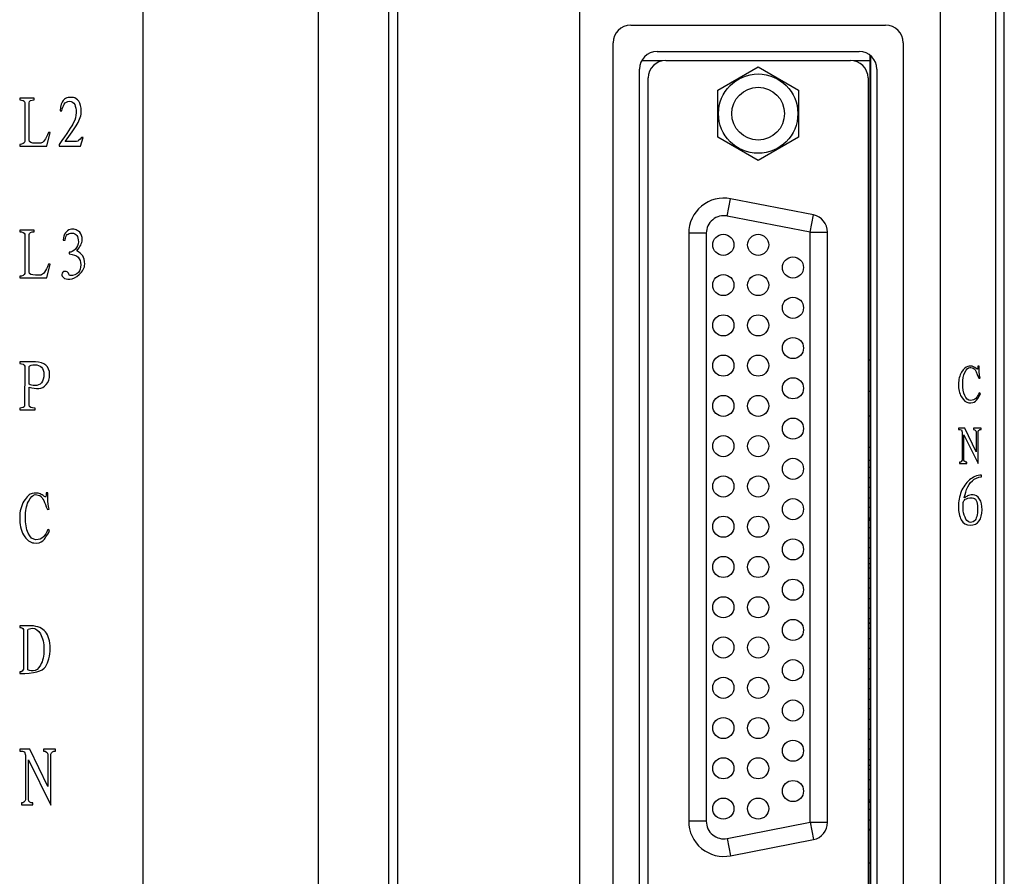
# Model space of a CAD drawing. Units: millimetres. Extents: x 15 to 728, y 15 to 518.
# Drawn here: x 137 to 193, y 334 to 382 of the extents above; entities that cross this region are included whole.
import ezdxf

# ---------------------------------------------------------------- set-up
doc = ezdxf.new("R2010")
doc.units = ezdxf.units.MM
doc.header["$LTSCALE"] = 40.8375
doc.layers.add('1_2', color=7, linetype='CONTINUOUS')

msp = doc.modelspace()

# ---------------------------------------------------------------- linework, layer by layer
at = {"layer": '1_2', "color": 7, "linetype": 'Continuous'}
for p, q in [((193.472, 271.437), (193.472, 436.15)), ((158.472, 270.937), (158.472, 416.046)), ((158.972, 270.437), (158.972, 415.937)), ((192.972, 413.437), (192.972, 271.437)), ((189.822, 411.737), (189.822, 302.647)), ((144.472, 404.437), (144.472, 301.644)), ((154.472, 310.437), (154.472, 404.437)), ((169.322, 302.647), (169.322, 403.297)), ((172.222, 381.987), (186.722, 381.987)), ((171.222, 325.887), (171.222, 380.987)), ((187.722, 380.987), (187.722, 325.887)), ((173.722, 380.487), (185.222, 380.487)), ((185.847, 380.02), (185.847, 380.25)), ((185.847, 380.249), (185.847, 326.624)), ((174.004, 379.958), (172.858, 379.958)), ((174.222, 379.987), (184.722, 379.987)), ((185.847, 379.958), (184.941, 379.958)), ((172.722, 327.387), (172.722, 379.487)), ((177.172, 378.284), (179.472, 379.612)), ((179.472, 379.612), (181.772, 378.284)), ((186.222, 379.487), (186.222, 327.387)), ((173.222, 327.887), (173.222, 378.987)), ((185.722, 378.987), (185.722, 327.887)), ((177.172, 375.629), (177.172, 378.284)), ((181.772, 378.284), (181.772, 375.629)), ((185.847, 378.394), (185.847, 378.546)), ((137.472, 377.839), (137.472, 377.742)), ((138.299, 377.839), (137.472, 377.839)), ((137.764, 377.596), (137.764, 375.374)), ((138.007, 375.455), (138.007, 377.58)), ((138.299, 377.742), (138.299, 377.839)), ((139.775, 377.126), (139.872, 377.126)), ((139.013, 375.115), (139.207, 375.893)), ((139.207, 375.893), (139.11, 375.893)), ((137.472, 375.212), (137.472, 375.115)), ((138.672, 375.277), (138.364, 375.277)), ((139.71, 375.212), (139.71, 375.115)), ((140.699, 375.374), (140.067, 375.374)), ((140.926, 375.115), (141.089, 375.601)), ((141.089, 375.601), (140.991, 375.601)), ((179.472, 374.301), (177.172, 375.629)), ((181.772, 375.629), (179.472, 374.301)), ((185.847, 375.304), (185.847, 375.456)), ((137.472, 375.115), (139.013, 375.115)), ((139.71, 375.115), (140.926, 375.115)), ((185.847, 372.595), (185.847, 372.747)), ((177.715, 371.137), (177.907, 372.119)), ((182.615, 371.195), (177.907, 372.119)), ((182.422, 370.214), (177.715, 371.137)), ((182.422, 370.214), (182.615, 371.195)), ((137.472, 370.339), (137.472, 370.242)), ((138.299, 370.339), (137.472, 370.339)), ((138.299, 370.242), (138.299, 370.339)), ((182.422, 370.214), (183.422, 370.214)), ((182.422, 336.659), (182.422, 370.214)), ((183.422, 336.659), (183.422, 370.214)), ((137.764, 370.096), (137.764, 367.874)), ((138.007, 367.955), (138.007, 370.08)), ((139.953, 369.772), (140.051, 369.772)), ((176.522, 370.156), (175.522, 370.156)), ((175.522, 370.156), (175.522, 336.717)), ((176.522, 370.156), (176.522, 336.717)), ((140.278, 369.074), (140.278, 368.977)), ((139.013, 367.615), (139.207, 368.393)), ((139.207, 368.393), (139.11, 368.393)), ((137.472, 367.712), (137.472, 367.615)), ((137.472, 367.615), (139.013, 367.615)), ((138.672, 367.777), (138.364, 367.777)), ((185.847, 362.948), (185.722, 362.948)), ((137.472, 362.839), (137.472, 362.742)), ((138.364, 362.839), (137.472, 362.839)), ((137.764, 362.596), (137.748, 360.342)), ((138.007, 361.574), (138.007, 362.58)), ((192.043, 362.601), (191.972, 362.601)), ((192.043, 362.327), (192.043, 362.601)), ((192.019, 361.911), (192.091, 361.923)), ((138.007, 360.374), (138.007, 361.412)), ((185.847, 361.156), (185.722, 361.156)), ((192.114, 361.031), (192.043, 361.079)), ((137.472, 360.212), (137.472, 360.115)), ((137.472, 360.115), (138.348, 360.115)), ((138.348, 360.115), (138.348, 360.212)), ((185.847, 359.756), (185.722, 359.756)), ((191.222, 359.065), (190.866, 359.065)), ((190.866, 359.065), (190.866, 358.994)), ((191.032, 358.97), (191.068, 358.851)), ((191.877, 357.721), (191.222, 359.065)), ((192.15, 359.065), (191.722, 359.065)), ((191.722, 359.065), (191.722, 358.994)), ((192.15, 358.994), (192.15, 359.065)), ((191.068, 358.851), (191.068, 357.246)), ((191.175, 358.685), (191.984, 357.055)), ((191.175, 357.258), (191.175, 358.685)), ((191.877, 358.863), (191.877, 357.721)), ((191.984, 357.055), (191.984, 358.887)), ((185.847, 357.97), (185.722, 357.97)), ((185.847, 357.239), (185.722, 357.239)), ((185.722, 356.862), (185.847, 356.862)), ((190.925, 357.139), (190.925, 357.067)), ((190.925, 357.067), (191.341, 357.067)), ((191.341, 357.067), (191.341, 357.139)), ((185.722, 356.262), (185.847, 356.262)), ((192.179, 356.307), (192.179, 356.404)), ((185.722, 355.717), (185.847, 355.717)), ((139.078, 355.388), (138.98, 355.388)), ((139.078, 355.015), (139.078, 355.388)), ((185.722, 355.117), (185.847, 355.117)), ((185.722, 354.572), (185.847, 354.572)), ((139.045, 354.447), (139.143, 354.464)), ((185.722, 353.972), (185.847, 353.972)), ((185.847, 353.879), (185.722, 353.879)), ((185.847, 353.814), (185.722, 353.814)), ((185.722, 353.427), (185.847, 353.427)), ((139.175, 353.247), (139.078, 353.312)), ((185.722, 352.827), (185.847, 352.827)), ((185.722, 352.282), (185.847, 352.282)), ((185.722, 351.682), (185.847, 351.682)), ((185.847, 351.364), (185.722, 351.364)), ((185.722, 351.137), (185.847, 351.137)), ((185.722, 350.537), (185.847, 350.537)), ((185.722, 349.992), (185.847, 349.992)), ((185.722, 349.392), (185.847, 349.392)), ((185.722, 348.847), (185.847, 348.847)), ((138.137, 347.839), (137.472, 347.839)), ((137.472, 347.839), (137.472, 347.742)), ((185.722, 348.247), (185.847, 348.247)), ((185.847, 347.98), (185.722, 347.98)), ((185.847, 347.963), (185.722, 347.963)), ((137.683, 347.628), (137.683, 345.374)), ((137.926, 345.326), (137.926, 347.596)), ((185.722, 347.702), (185.847, 347.702)), ((185.722, 347.102), (185.847, 347.102)), ((185.722, 346.557), (185.847, 346.557)), ((185.722, 345.957), (185.847, 345.957)), ((137.472, 345.212), (137.472, 345.115)), ((185.722, 345.412), (185.847, 345.412)), ((185.722, 344.812), (185.847, 344.812)), ((185.722, 344.267), (185.847, 344.267)), ((185.722, 343.667), (185.847, 343.667)), ((185.722, 343.122), (185.847, 343.122)), ((185.722, 342.522), (185.847, 342.522)), ((185.722, 341.977), (185.847, 341.977)), ((185.722, 341.377), (185.847, 341.377)), ((138.04, 340.823), (137.472, 340.823)), ((137.472, 340.823), (137.472, 340.709)), ((137.737, 340.672), (137.794, 340.482)), ((137.794, 340.482), (137.794, 337.928)), ((139.08, 338.685), (138.04, 340.823)), ((139.516, 340.823), (138.834, 340.823)), ((138.834, 340.823), (138.834, 340.709)), ((139.08, 340.501), (139.08, 338.685)), ((139.251, 337.626), (139.251, 340.539)), ((139.516, 340.709), (139.516, 340.823)), ((185.722, 340.832), (185.847, 340.832)), ((137.964, 340.218), (139.251, 337.626)), ((137.964, 337.947), (137.964, 340.218)), ((185.722, 340.232), (185.847, 340.232)), ((185.847, 339.889), (185.722, 339.889)), ((185.722, 339.687), (185.847, 339.687)), ((185.722, 339.087), (185.847, 339.087)), ((185.722, 338.542), (185.847, 338.542)), ((137.567, 337.758), (137.567, 337.645)), ((138.229, 337.645), (138.229, 337.758)), ((185.722, 337.942), (185.847, 337.942)), ((185.847, 337.813), (185.722, 337.813)), ((185.847, 337.789), (185.722, 337.789)), ((137.567, 337.645), (138.229, 337.645)), ((185.722, 337.397), (185.847, 337.397)), ((176.522, 336.717), (175.522, 336.717)), ((177.715, 335.736), (182.422, 336.659)), ((182.422, 336.659), (183.422, 336.659)), ((182.422, 336.659), (182.615, 335.678)), ((185.722, 336.797), (185.847, 336.797)), ((185.847, 336.251), (185.722, 336.251)), ((185.847, 336.23), (185.722, 336.23)), ((185.847, 336.201), (185.722, 336.201)), ((177.715, 335.736), (177.907, 334.754)), ((177.907, 334.754), (182.615, 335.678)), ((185.847, 334.34), (185.722, 334.34)), ((185.847, 334.125), (185.847, 334.277))]:
    msp.add_line(p, q, dxfattribs=at)
for points, const_width in [([(185.847, 380.248), (185.847, 326.762)], 0.113), ([(185.847, 326.624), (185.847, 380.249)], 0.0943)]:
    msp.add_lwpolyline(points, dxfattribs=dict(at, const_width=const_width))
for centre, radius in [((179.472, 376.957), 2.256), ((179.472, 376.957), 1.5), ((177.492, 369.497), 0.6), ((179.472, 369.497), 0.6), ((181.452, 368.207), 0.6), ((177.492, 367.207), 0.6), ((179.472, 367.207), 0.6), ((181.452, 365.917), 0.6), ((177.492, 364.917), 0.6), ((179.472, 364.917), 0.6), ((181.452, 363.627), 0.6), ((177.492, 362.627), 0.6), ((179.472, 362.627), 0.6), ((181.452, 361.337), 0.6), ((177.492, 360.337), 0.6), ((179.472, 360.337), 0.6), ((181.452, 359.047), 0.6), ((177.492, 358.047), 0.6), ((179.472, 358.047), 0.6), ((181.452, 356.757), 0.6), ((177.492, 355.757), 0.6), ((179.472, 355.757), 0.6), ((181.452, 354.467), 0.6), ((177.492, 353.467), 0.6), ((179.472, 353.467), 0.6), ((181.452, 352.177), 0.6), ((177.492, 351.177), 0.6), ((179.472, 351.177), 0.6), ((181.452, 349.887), 0.6), ((177.492, 348.887), 0.6), ((179.472, 348.887), 0.6), ((181.452, 347.597), 0.6), ((177.492, 346.597), 0.6), ((179.472, 346.597), 0.6), ((181.452, 345.307), 0.6), ((177.492, 344.307), 0.6), ((179.472, 344.307), 0.6), ((181.452, 343.017), 0.6), ((177.492, 342.017), 0.6), ((179.472, 342.017), 0.6), ((181.452, 340.727), 0.6), ((177.492, 339.727), 0.6), ((179.472, 339.727), 0.6), ((181.452, 338.437), 0.6), ((177.492, 337.437), 0.6), ((179.472, 337.437), 0.6)]:
    msp.add_circle(centre, radius, dxfattribs=at)
for centre, radius, start, end in [((172.222, 380.987), 1, 90, 180), ((186.722, 380.987), 1, 0, 90), ((173.722, 379.487), 1, 90, 180), ((185.222, 379.487), 1, 0, 90), ((174.222, 378.987), 1, 90, 180), ((184.722, 378.987), 1, 0, 90), ((177.522, 370.156), 2, 78.8994, 180), ((177.522, 370.156), 1, 78.8994, 180), ((182.422, 370.214), 1, 0, 78.8994), ((177.522, 336.717), 2, 180, 281.1006), ((177.522, 336.717), 1, 180, 281.1006), ((182.422, 336.659), 1, 281.1006, 360)]:
    msp.add_arc(centre, radius, start, end, dxfattribs=at)
for points in [[(137.472, 377.742), (137.634, 377.742), (137.732, 377.693), (137.764, 377.596)], [(138.007, 377.58), (138.024, 377.677), (138.121, 377.742), (138.299, 377.742)], [(139.953, 377.709), (139.856, 377.612), (139.807, 377.418), (139.775, 377.126)], [(139.872, 377.126), (139.889, 377.255), (139.937, 377.385), (140.006, 377.496)], [(140.229, 377.872), (140.132, 377.855), (140.034, 377.807), (139.953, 377.709)], [(140.006, 377.496), (140.067, 377.596), (140.164, 377.661), (140.31, 377.661)], [(140.537, 377.872), (140.44, 377.888), (140.326, 377.888), (140.229, 377.872)], [(140.31, 377.661), (140.44, 377.661), (140.537, 377.596), (140.602, 377.482)], [(140.829, 377.661), (140.732, 377.791), (140.634, 377.855), (140.537, 377.872)], [(140.602, 377.482), (140.651, 377.353), (140.683, 377.207), (140.683, 377.012)], [(140.975, 377.109), (140.975, 377.337), (140.926, 377.531), (140.829, 377.661)], [(140.683, 377.012), (140.683, 376.818), (140.634, 376.639), (140.537, 376.445)], [(140.742, 376.367), (140.894, 376.623), (140.975, 376.866), (140.975, 377.109)], [(140.537, 376.445), (140.44, 376.25), (140.164, 375.828), (139.71, 375.212)], [(140.067, 375.374), (140.359, 375.764), (140.586, 376.104), (140.742, 376.367)], [(139.11, 375.893), (138.948, 375.504), (138.802, 375.293), (138.672, 375.277)], [(137.764, 375.374), (137.732, 375.261), (137.634, 375.212), (137.472, 375.212)], [(138.364, 375.277), (138.137, 375.277), (138.024, 375.326), (138.007, 375.455)], [(140.991, 375.601), (140.894, 375.472), (140.797, 375.391), (140.699, 375.374)], [(137.472, 370.242), (137.634, 370.242), (137.732, 370.193), (137.764, 370.096)], [(138.007, 370.08), (138.024, 370.177), (138.121, 370.242), (138.299, 370.242)], [(140.083, 370.177), (140.002, 370.08), (139.953, 369.934), (139.953, 369.772)], [(140.343, 370.372), (140.245, 370.339), (140.148, 370.274), (140.083, 370.177)], [(140.18, 370.08), (140.245, 370.128), (140.326, 370.161), (140.456, 370.161)], [(140.618, 370.37), (140.521, 370.388), (140.44, 370.388), (140.343, 370.372)], [(140.456, 370.161), (140.57, 370.161), (140.651, 370.112), (140.716, 370.031)], [(140.894, 370.209), (140.797, 370.307), (140.699, 370.355), (140.618, 370.37)], [(141.024, 369.772), (141.024, 369.966), (140.991, 370.112), (140.894, 370.209)], [(140.051, 369.772), (140.083, 369.918), (140.116, 370.015), (140.18, 370.08)], [(140.813, 369.674), (140.813, 369.512), (140.748, 369.366), (140.639, 369.249)], [(140.716, 370.031), (140.78, 369.95), (140.813, 369.837), (140.813, 369.674)], [(140.716, 369.155), (140.91, 369.382), (141.024, 369.577), (141.024, 369.772)], [(140.639, 369.249), (140.521, 369.123), (140.407, 369.074), (140.278, 369.074)], [(141.056, 368.88), (140.975, 368.977), (140.862, 369.074), (140.716, 369.155)], [(140.278, 368.977), (140.521, 368.961), (140.699, 368.896), (140.793, 368.795)], [(140.793, 368.795), (140.894, 368.685), (140.943, 368.539), (140.943, 368.361)], [(141.17, 368.393), (141.17, 368.604), (141.121, 368.766), (141.056, 368.88)], [(138.364, 367.777), (138.137, 367.777), (138.024, 367.826), (138.007, 367.955)], [(139.11, 368.393), (138.948, 368.004), (138.802, 367.793), (138.672, 367.777)], [(139.921, 367.939), (139.889, 367.907), (139.872, 367.858), (139.872, 367.809)], [(140.034, 367.988), (139.986, 367.988), (139.953, 367.972), (139.921, 367.939)], [(140.18, 367.955), (140.132, 367.988), (140.083, 367.988), (140.034, 367.988)], [(140.31, 367.745), (140.262, 367.858), (140.213, 367.923), (140.18, 367.955)], [(140.811, 367.924), (140.716, 367.793), (140.553, 367.745), (140.31, 367.745)], [(140.943, 368.361), (140.943, 368.182), (140.894, 368.037), (140.811, 367.924)], [(140.862, 367.809), (141.056, 367.988), (141.17, 368.182), (141.17, 368.393)], [(137.764, 367.874), (137.732, 367.761), (137.634, 367.712), (137.472, 367.712)], [(139.872, 367.809), (139.872, 367.745), (139.905, 367.696), (139.97, 367.631)], [(139.97, 367.631), (140.034, 367.566), (140.164, 367.55), (140.326, 367.55)], [(140.326, 367.55), (140.489, 367.55), (140.667, 367.631), (140.862, 367.809)], [(137.472, 362.742), (137.634, 362.742), (137.732, 362.693), (137.764, 362.596)], [(138.007, 362.58), (138.056, 362.645), (138.17, 362.677), (138.332, 362.677)], [(138.332, 362.677), (138.494, 362.677), (138.624, 362.628), (138.721, 362.547)], [(138.96, 362.656), (138.834, 362.774), (138.624, 362.839), (138.364, 362.839)], [(138.721, 362.547), (138.802, 362.45), (138.851, 362.32), (138.851, 362.126)], [(139.175, 362.126), (139.175, 362.353), (139.094, 362.531), (138.96, 362.656)], [(191.389, 362.577), (191.282, 362.553), (191.163, 362.446), (191.044, 362.256)], [(191.23, 362.246), (191.318, 362.422), (191.413, 362.518), (191.508, 362.529)], [(191.638, 362.588), (191.579, 362.601), (191.496, 362.601), (191.389, 362.577)], [(191.508, 362.529), (191.603, 362.529), (191.686, 362.506), (191.755, 362.455)], [(191.805, 362.518), (191.746, 362.553), (191.686, 362.577), (191.638, 362.588)], [(191.755, 362.455), (191.817, 362.411), (191.9, 362.22), (192.019, 361.911)], [(191.924, 362.434), (191.9, 362.458), (191.853, 362.482), (191.805, 362.518)], [(191.972, 362.601), (191.972, 362.458), (191.948, 362.411), (191.924, 362.434)], [(192.091, 361.923), (192.055, 362.089), (192.043, 362.22), (192.043, 362.327)], [(138.851, 362.126), (138.851, 361.931), (138.802, 361.769), (138.705, 361.655)], [(138.984, 361.554), (139.11, 361.688), (139.175, 361.882), (139.175, 362.126)], [(191.044, 362.256), (190.925, 362.066), (190.866, 361.828), (190.866, 361.566)], [(191.104, 361.59), (191.104, 361.852), (191.139, 362.066), (191.23, 362.246)], [(138.348, 361.493), (138.186, 361.493), (138.072, 361.509), (138.007, 361.574)], [(138.007, 361.412), (138.218, 361.347), (138.397, 361.315), (138.559, 361.331)], [(138.705, 361.655), (138.607, 361.542), (138.494, 361.493), (138.348, 361.493)], [(138.559, 361.331), (138.721, 361.331), (138.851, 361.412), (138.984, 361.554)], [(190.866, 361.566), (190.866, 361.293), (190.913, 361.055), (191.03, 360.851)], [(191.222, 360.924), (191.139, 361.102), (191.104, 361.328), (191.104, 361.59)], [(191.03, 360.851), (191.151, 360.639), (191.294, 360.532), (191.46, 360.514)], [(191.544, 360.651), (191.413, 360.651), (191.306, 360.746), (191.222, 360.924)], [(191.856, 360.767), (191.781, 360.686), (191.674, 360.651), (191.544, 360.651)], [(191.829, 360.603), (191.912, 360.674), (192.007, 360.817), (192.114, 361.031)], [(192.043, 361.079), (191.995, 360.948), (191.924, 360.841), (191.856, 360.767)], [(137.748, 360.342), (137.732, 360.245), (137.634, 360.212), (137.472, 360.212)], [(138.348, 360.212), (138.137, 360.212), (138.024, 360.261), (138.007, 360.374)], [(191.46, 360.514), (191.627, 360.496), (191.746, 360.532), (191.829, 360.603)], [(190.866, 358.994), (190.937, 358.994), (190.997, 358.982), (191.032, 358.97)], [(191.722, 358.994), (191.805, 358.994), (191.853, 358.946), (191.877, 358.863)], [(191.984, 358.887), (191.995, 358.958), (192.055, 358.994), (192.15, 358.994)], [(191.068, 357.246), (191.044, 357.174), (190.997, 357.139), (190.925, 357.139)], [(191.341, 357.139), (191.246, 357.139), (191.187, 357.174), (191.175, 357.258)], [(192.179, 356.404), (191.904, 356.388), (191.677, 356.291), (191.486, 356.124)], [(191.656, 356.084), (191.79, 356.209), (191.968, 356.274), (192.179, 356.307)], [(191.486, 356.124), (191.287, 355.95), (191.125, 355.723), (191.024, 355.465)], [(191.329, 355.579), (191.401, 355.788), (191.514, 355.95), (191.656, 356.084)], [(138.186, 355.355), (138.04, 355.323), (137.878, 355.177), (137.716, 354.918)], [(137.968, 354.905), (138.089, 355.145), (138.218, 355.274), (138.348, 355.291)], [(138.526, 355.37), (138.445, 355.388), (138.332, 355.388), (138.186, 355.355)], [(138.348, 355.291), (138.478, 355.291), (138.591, 355.258), (138.686, 355.189)], [(138.753, 355.274), (138.672, 355.323), (138.591, 355.355), (138.526, 355.37)], [(138.686, 355.189), (138.77, 355.128), (138.883, 354.869), (139.045, 354.447)], [(138.916, 355.161), (138.883, 355.193), (138.818, 355.226), (138.753, 355.274)], [(138.98, 355.388), (138.98, 355.193), (138.948, 355.128), (138.916, 355.161)], [(191.024, 355.465), (190.914, 355.188), (190.866, 354.896), (190.866, 354.604)], [(191.19, 355.107), (191.206, 355.204), (191.255, 355.366), (191.329, 355.579)], [(191.385, 355.22), (191.32, 355.188), (191.255, 355.139), (191.19, 355.107)], [(191.255, 355.026), (191.32, 355.074), (191.45, 355.107), (191.644, 355.107)], [(191.693, 355.285), (191.547, 355.285), (191.45, 355.253), (191.385, 355.22)], [(191.644, 355.107), (191.839, 355.107), (191.952, 354.912), (191.952, 354.523)], [(192.066, 355.042), (191.968, 355.204), (191.839, 355.285), (191.693, 355.285)], [(192.212, 354.426), (192.212, 354.685), (192.163, 354.88), (192.066, 355.042)], [(137.716, 354.918), (137.553, 354.658), (137.472, 354.334), (137.472, 353.977)], [(137.797, 354.009), (137.797, 354.366), (137.845, 354.658), (137.968, 354.905)], [(139.143, 354.464), (139.094, 354.691), (139.078, 354.869), (139.078, 355.015)], [(190.866, 354.604), (190.866, 354.312), (190.914, 354.053), (191.024, 353.856)], [(191.125, 354.507), (191.125, 354.669), (191.125, 354.782), (191.141, 354.847)], [(191.239, 354.004), (191.158, 354.166), (191.125, 354.328), (191.125, 354.507)], [(191.141, 354.847), (191.141, 354.912), (191.19, 354.961), (191.255, 355.026)], [(191.952, 354.523), (191.952, 354.134), (191.887, 353.891), (191.778, 353.805)], [(137.472, 353.977), (137.472, 353.604), (137.537, 353.28), (137.696, 353.002)], [(137.959, 353.101), (137.845, 353.345), (137.797, 353.653), (137.797, 354.009)], [(191.481, 353.726), (191.385, 353.761), (191.304, 353.842), (191.239, 354.004)], [(192.033, 353.793), (192.147, 353.955), (192.212, 354.166), (192.212, 354.426)], [(191.024, 353.856), (191.141, 353.647), (191.304, 353.55), (191.531, 353.55)], [(191.778, 353.805), (191.66, 353.712), (191.563, 353.696), (191.481, 353.726)], [(191.531, 353.55), (191.758, 353.55), (191.92, 353.631), (192.033, 353.793)], [(137.696, 353.002), (137.862, 352.712), (138.056, 352.566), (138.282, 352.542)], [(138.397, 352.728), (138.218, 352.728), (138.072, 352.858), (137.959, 353.101)], [(138.822, 352.887), (138.721, 352.777), (138.575, 352.728), (138.397, 352.728)], [(138.786, 352.664), (138.899, 352.761), (139.029, 352.955), (139.175, 353.247)], [(139.078, 353.312), (139.013, 353.134), (138.916, 352.988), (138.822, 352.887)], [(138.282, 352.542), (138.51, 352.518), (138.672, 352.566), (138.786, 352.664)], [(138.939, 347.491), (138.77, 347.693), (138.494, 347.807), (138.137, 347.839)], [(137.472, 347.742), (137.57, 347.742), (137.651, 347.693), (137.683, 347.628)], [(137.926, 347.596), (137.959, 347.661), (138.056, 347.693), (138.218, 347.693)], [(138.218, 347.693), (138.38, 347.693), (138.526, 347.58), (138.653, 347.367)], [(138.653, 347.367), (138.786, 347.142), (138.851, 346.85), (138.851, 346.493)], [(139.207, 346.542), (139.207, 346.964), (139.11, 347.288), (138.939, 347.491)], [(138.851, 346.493), (138.851, 346.12), (138.786, 345.828), (138.656, 345.601)], [(138.942, 345.508), (139.11, 345.764), (139.207, 346.12), (139.207, 346.542)], [(138.656, 345.601), (138.526, 345.374), (138.397, 345.277), (138.234, 345.277)], [(137.472, 345.115), (138.283, 345.115), (138.77, 345.245), (138.942, 345.508)], [(137.683, 345.374), (137.651, 345.261), (137.586, 345.212), (137.472, 345.212)], [(138.234, 345.277), (138.072, 345.277), (137.959, 345.293), (137.926, 345.326)], [(137.472, 340.709), (137.586, 340.709), (137.68, 340.691), (137.737, 340.672)], [(138.834, 340.709), (138.967, 340.709), (139.043, 340.634), (139.08, 340.501)], [(139.251, 340.539), (139.27, 340.653), (139.364, 340.709), (139.516, 340.709)], [(137.794, 337.928), (137.756, 337.815), (137.68, 337.758), (137.567, 337.758)], [(138.229, 337.758), (138.078, 337.758), (137.983, 337.815), (137.964, 337.947)]]:
    msp.add_open_spline(points, degree=3, dxfattribs=at)

doc.saveas('drawing.dxf')
